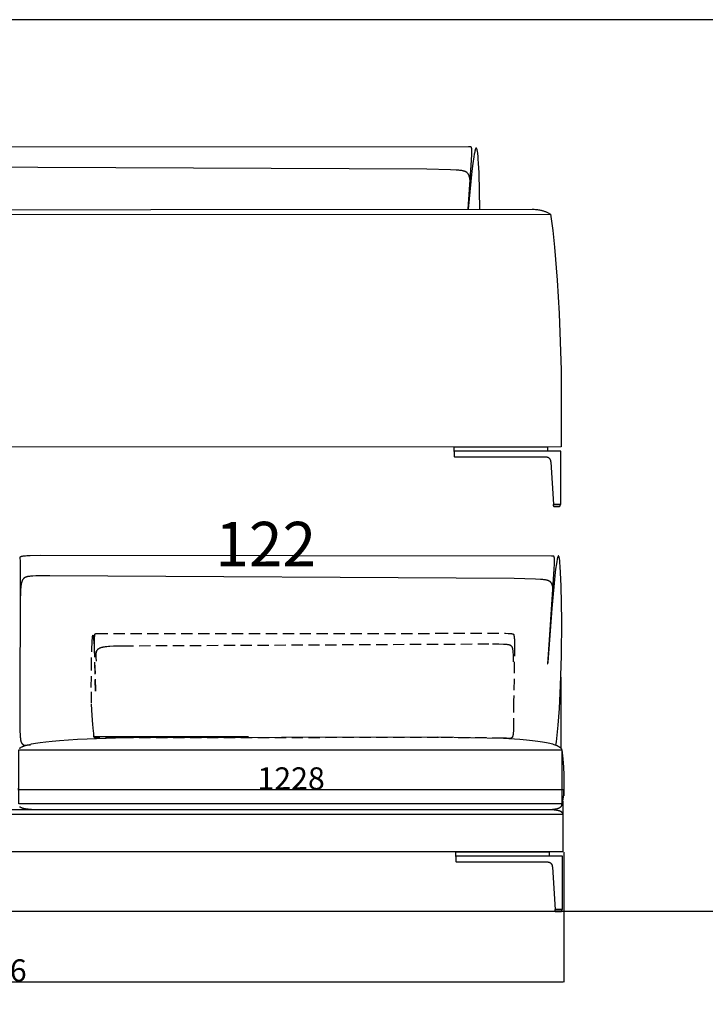
# Model space of a CAD drawing. Units: millimetres. Extents: x 78459 to 151801, y -16332 to 49803.
# Drawn here: x 84783 to 86326, y 13858 to 16075 of the extents above; entities that cross this region are included whole.
import ezdxf

# ---------------------------------------------------------------- set-up
doc = ezdxf.new("R2010")
doc.units = ezdxf.units.MM
doc.header["$LTSCALE"] = 2
doc.linetypes.add('TRATTEGGIATA', pattern=[19.05, 12.7, -6.35])
doc.layers.get('Defpoints').update_dxf_attribs({"color": 143})
doc.layers.add('Default', color=143, linetype='Continuous')
doc.layers.add('optional', color=30, linetype='Continuous')
doc.layers.add('quote', color=15, linetype='Continuous', lineweight=0)
doc.styles.add('Arial', font='arial.ttf')
doc.dimstyles.new('Default', dxfattribs={"dimtxt": 50, "dimasz": 1, "dimexe": 0.5, "dimexo": 0.5, "dimgap": 0.25, "dimtad": 1, "dimtoh": 1, "dimdec": 0, "dimzin": 1, "dimdsep": 46, "dimtxsty": 'Arial', "dimcen": 0.5, "dimazin": 0, "dimtfac": 1, "dimtdec": 0, "dimtix": 1, "dimtmove": 1, "dimatfit": 3, "dimfxl": 0, "dimtolj": 1, "dimtzin": 1, "dimarcsym": 0})

# ---------------------------------------------------------------- blocks, each defined once
blk = doc.blocks.new('*D1726')
at = {"layer": 'Defpoints', "color": 0}
for p in [(83361.5, 14201.1), (86007.5, 14201.1), (86007.5, 13908.4)]:
    blk.add_point(p, dxfattribs=at)
at = {"layer": 'quote', "color": 0, "lineweight": -2}
for p, q in [((83361.5, 14200.6), (83361.5, 13907.9)), ((86007.5, 14200.6), (86007.5, 13907.9)), ((83362.5, 13908.4), (86006.5, 13908.4))]:
    blk.add_line(p, q, dxfattribs=at)
at = {"layer": 'quote', "color": 0}
for points in [[(83362.5, 13908.6), (83362.5, 13908.2), (83361.5, 13908.4)], [(86006.5, 13908.6), (86006.5, 13908.2), (86007.5, 13908.4)]]:
    blk.add_solid(points, dxfattribs=at)
at = {"layer": 'quote', "color": 0, "insert": (84723.3, 13934.2), "char_height": 50, "attachment_point": 5, "style": 'Arial'}
blk.add_mtext('\\A1;2646', dxfattribs=at)
blk = doc.blocks.new('*D1693')
at = {"layer": 'Defpoints', "color": 0}
for p in [(84780, 14344.8), (84780, 14340.6), (86008.3, 14327.1)]:
    blk.add_point(p, dxfattribs=at)
at = {"layer": 'quote', "color": 0, "lineweight": -2}
for p, q in [((84780, 14344.3), (84780, 14340.1)), ((86007.3, 14340.6), (84781, 14340.6)), ((86008.3, 14327.6), (86008.3, 14341.1))]:
    blk.add_line(p, q, dxfattribs=at)
at = {"layer": 'quote', "color": 0}
for points in [[(84781, 14340.8), (84781, 14340.4), (84780, 14340.6)], [(86007.3, 14340.8), (86007.3, 14340.4), (86008.3, 14340.6)]]:
    blk.add_solid(points, dxfattribs=at)
at = {"layer": 'quote', "color": 0, "insert": (85394.1, 14366.4), "char_height": 50, "attachment_point": 5, "style": 'Arial'}
blk.add_mtext('\\A1;1228', dxfattribs=at)

msp = doc.modelspace()

# ---------------------------------------------------------------- linework, layer by layer
at = {"color": 1}
msp.add_lwpolyline([(91429.4, 11734.1), (91429.4, 16074.5), (81214, 16074.5), (81214, 11734.1)], close=True, dxfattribs=at)
at = {"layer": 'Default'}
for p, q in [((83360.9, 15635), (85977.7, 15636.9)), ((85999.4, 14983.1), (85999.9, 14983.6)), ((86001.1, 14594.6), (86001.1, 14434.4)), ((84948.4, 14460.8), (85298.3, 14460.9)), ((84895.4, 14295.4), (84696.6, 14295.4)), ((87392.3, 14066.9), (81428, 14066.4)), ((86003.3, 14071.1), (86003.8, 14071.6))]:
    msp.add_line(p, q, dxfattribs=at)
for points in [[(85792.4, 15647.9), (85800.3, 15758.6), (85800.8, 15770.8), (85800.9, 15775.4), (85800.9, 15779.1), (85800.8, 15780.6), (85800.8, 15782), (85800.7, 15783.1), (85800.6, 15783.7), (85800.5, 15784.2), (85800.5, 15784.6), (85800.4, 15785), (85800.3, 15785.4), (85800.2, 15785.6), (85800.2, 15785.8), (85800.2, 15785.9), (85800.1, 15786.1), (85800.1, 15786.2), (85800, 15786.4), (85799.9, 15786.5), (85799.9, 15786.6), (85799.8, 15786.7), (85799.8, 15786.8), (85799.7, 15787), (85799.7, 15787), (85799.7, 15787.1), (85799.6, 15787.1), (85799.6, 15787.2), (85799.6, 15787.2), (85799.5, 15787.2), (85799.5, 15787.3), (85799.5, 15787.3), (85799.4, 15787.4), (85799.4, 15787.4), (85799.4, 15787.4), (85799.3, 15787.5), (85799.3, 15787.5), (85799.3, 15787.5), (85799.2, 15787.6), (85799.2, 15787.6), (85799.2, 15787.6), (85799.1, 15787.7), (85799.1, 15787.7), (85799.1, 15787.7), (85799, 15787.7), (85799, 15787.8), (85798.9, 15787.8), (85798.9, 15787.8), (85798.9, 15787.8), (85798.8, 15787.9), (85798.8, 15787.9), (85798.8, 15787.9), (85798.7, 15787.9), (85798.7, 15787.9), (85798.6, 15787.9), (85798.6, 15788), (85798.6, 15788), (85798.5, 15788), (85798.4, 15788), (85798.3, 15788), (85798.3, 15788.1), (85798.2, 15788.1), (85798.1, 15788.1), (85798, 15788.1), (85797.9, 15788.1), (85797.8, 15788.1), (85797.6, 15788.1), (85797.3, 15788.2), (85795.5, 15788.3), (85793.3, 15788.3), (84687.5, 15787.5)], [(85818.7, 15647.9), (85817, 15729.7), (85816, 15751.2), (85815.3, 15760.3), (85814.6, 15768.2), (85814.3, 15771.7), (85813.9, 15774.8), (85813.5, 15777.6), (85813.3, 15778.8), (85813, 15779.9), (85812.8, 15781), (85812.6, 15781.9), (85812.5, 15782.3), (85812.4, 15782.7), (85812.2, 15783.1), (85812.1, 15783.4), (85812, 15783.8), (85811.9, 15784.1), (85811.8, 15784.2), (85811.8, 15784.3), (85811.7, 15784.5), (85811.7, 15784.6), (85811.6, 15784.7), (85811.5, 15784.8), (85811.5, 15784.9), (85811.4, 15785), (85811.3, 15785.1), (85811.3, 15785.2), (85811.2, 15785.2), (85811.2, 15785.3), (85811.1, 15785.3), (85811, 15785.4), (85811, 15785.4), (85810.9, 15785.5), (85810.8, 15785.5), (85810.8, 15785.5), (85810.7, 15785.5), (85810.6, 15785.5), (85810.6, 15785.5), (85810.5, 15785.5), (85810.4, 15785.5), (85810.4, 15785.5), (85810.3, 15785.5), (85810.2, 15785.4), (85810.2, 15785.4), (85810.1, 15785.3), (85810, 15785.3), (85810, 15785.2), (85809.9, 15785.1), (85809.8, 15785), (85809.8, 15784.9), (85809.7, 15784.8), (85809.6, 15784.7), (85809.6, 15784.6), (85809.5, 15784.5), (85809.4, 15784.4), (85809.3, 15784.2), (85809.3, 15784.1), (85809.1, 15783.8), (85809, 15783.4), (85808.9, 15783.1), (85808.8, 15782.8), (85808.5, 15782.1), (85808.3, 15781.4), (85808.1, 15780.6), (85807.6, 15778.7), (85807.1, 15776.6), (85806.1, 15771.6), (85805.1, 15765.5), (85803, 15750.9), (85800.8, 15733.5), (85792.3, 15647.9)], [(85795.5, 15670.9), (85796.7, 15690.7), (85797, 15698.8), (85797, 15702.5), (85797, 15705.9), (85796.9, 15709), (85796.7, 15712), (85796.6, 15713.3), (85796.5, 15714.6), (85796.3, 15715.9), (85796.1, 15717.1), (85795.9, 15718.3), (85795.7, 15719.4), (85795.5, 15720.4), (85795.2, 15721.4), (85795, 15721.9), (85794.9, 15722.4), (85794.7, 15722.8), (85794.6, 15723.3), (85794.4, 15723.7), (85794.2, 15724.2), (85794, 15724.6), (85793.9, 15725), (85793.7, 15725.4), (85793.5, 15725.8), (85793.3, 15726.2), (85793, 15726.5), (85792.8, 15726.9), (85792.6, 15727.2), (85792.4, 15727.6), (85792.1, 15727.9), (85791.9, 15728.2), (85791.6, 15728.5), (85791.3, 15728.8), (85791.1, 15729.1), (85790.8, 15729.4), (85790.5, 15729.7), (85790.2, 15729.9), (85789.9, 15730.2), (85789.6, 15730.4), (85789.3, 15730.7), (85789, 15730.9), (85788.7, 15731.1), (85788.3, 15731.4), (85788, 15731.6), (85787.6, 15731.8), (85787.3, 15732), (85786.9, 15732.2), (85786.5, 15732.3), (85786.1, 15732.5), (85785.8, 15732.7), (85785.4, 15732.9), (85784.9, 15733), (85784.5, 15733.2), (85784.1, 15733.3), (85783.2, 15733.6), (85782.3, 15733.8), (85781.4, 15734.1), (85780.4, 15734.3), (85779.4, 15734.5), (85778.4, 15734.7), (85776.2, 15735), (85773.8, 15735.3), (85771.3, 15735.5), (85765.8, 15735.9), (85753, 15736.5), (85699.8, 15737.7), (84648.7, 15742.2)], [(83360.9, 15646), (85936.7, 15647.9), (85936.7, 15647.9), (85939, 15647.9), (85941.3, 15647.8), (85943.6, 15647.6), (85945.9, 15647.4), (85948.2, 15647.1), (85950.5, 15646.8), (85952.7, 15646.4), (85955, 15645.9), (85956.4, 15645.6), (85957.9, 15645.2), (85959.3, 15644.8), (85960.8, 15644.4), (85962.3, 15643.9), (85963.7, 15643.5), (85965.1, 15643), (85966.6, 15642.4), (85968, 15641.9), (85969.4, 15641.3), (85970.8, 15640.6), (85972.2, 15639.9), (85973.6, 15639.2), (85975, 15638.5), (85976.4, 15637.7), (85977.7, 15636.9), (85982.6, 15599.8), (85986.7, 15562.5), (85993, 15487.8), (85997.4, 15412.9), (86001.5, 15285.7), (86001.5, 15113.1), (83360.9, 15111.2)], [(85989.9, 14441.5), (85990.9, 14449.2), (85994.7, 14486.1), (85997.7, 14524.1), (86000.4, 14575.6), (86002.3, 14642.2), (86002.9, 14722.2), (86001.7, 14799.2), (86000.5, 14830.4), (85999.8, 14843.1), (85998.9, 14853.5), (85998.4, 14857.7), (85998.1, 14859.5), (85997.9, 14861.1), (85997.6, 14862.6), (85997.5, 14863.3), (85997.3, 14863.9), (85997.2, 14864.5), (85997, 14865), (85996.9, 14865.4), (85996.8, 14865.7), (85996.7, 14865.9), (85996.7, 14866.1), (85996.6, 14866.2), (85996.5, 14866.4), (85996.4, 14866.5), (85996.4, 14866.7), (85996.3, 14866.8), (85996.2, 14866.9), (85996.1, 14867), (85996, 14867.1), (85996, 14867.2), (85995.9, 14867.2), (85995.8, 14867.3), (85995.7, 14867.3), (85995.6, 14867.3), (85995.6, 14867.3), (85995.5, 14867.3), (85995.4, 14867.3), (85995.3, 14867.2), (85995.2, 14867.2), (85995.1, 14867.1), (85995.1, 14867), (85995, 14866.9), (85994.9, 14866.8), (85994.8, 14866.7), (85994.7, 14866.6), (85994.6, 14866.4), (85994.5, 14866.2), (85994.5, 14866), (85994.4, 14865.8), (85994.3, 14865.6), (85994.2, 14865.4), (85994.1, 14865.1), (85993.9, 14864.6), (85993.7, 14864), (85993.5, 14863.4), (85993.4, 14862.6), (85993, 14861), (85992.6, 14859.2), (85991.8, 14855), (85991, 14849.9), (85989.3, 14837.6), (85987.5, 14822.9), (85980.5, 14748.8), (85971.5, 14627.9), (85971.3, 14624.5), (85971.3, 14624.3), (85971.3, 14624.2), (85971.3, 14624.1), (85971.3, 14624.1), (85971.3, 14624.1), (85971.3, 14624.1), (85971.3, 14624.1), (85971.3, 14624.1), (85971.3, 14624.2), (85971.3, 14624.2), (85971.4, 14624.5), (85975.5, 14678.1), (85986.3, 14837.8), (85986.8, 14849.7), (85986.9, 14854.2), (85986.8, 14857.8), (85986.8, 14859.3), (85986.7, 14860.7), (85986.6, 14861.8), (85986.6, 14862.3), (85986.5, 14862.8), (85986.5, 14863.2), (85986.4, 14863.7), (85986.3, 14864), (85986.3, 14864.2), (85986.2, 14864.4), (85986.2, 14864.5), (85986.1, 14864.7), (85986.1, 14864.8), (85986, 14865), (85986, 14865.1), (85985.9, 14865.2), (85985.9, 14865.3), (85985.8, 14865.4), (85985.8, 14865.5), (85985.7, 14865.6), (85985.7, 14865.7), (85985.7, 14865.7), (85985.7, 14865.8), (85985.6, 14865.8), (85985.6, 14865.9), (85985.6, 14865.9), (85985.5, 14865.9), (85985.5, 14866), (85985.5, 14866), (85985.5, 14866), (85985.4, 14866.1), (85985.4, 14866.1), (85985.4, 14866.1), (85985.3, 14866.2), (85985.3, 14866.2), (85985.3, 14866.2), (85985.2, 14866.3), (85985.2, 14866.3), (85985.2, 14866.3), (85985.1, 14866.3), (85985.1, 14866.4), (85985.1, 14866.4), (85985, 14866.4), (85985, 14866.4), (85985, 14866.4), (85984.9, 14866.5), (85984.9, 14866.5), (85984.9, 14866.5), (85984.8, 14866.5), (85984.8, 14866.5), (85984.8, 14866.5), (85984.7, 14866.6), (85984.7, 14866.6), (85984.6, 14866.6), (85984.6, 14866.6), (85984.5, 14866.6), (85984.4, 14866.6), (85984.3, 14866.7), (85984.3, 14866.7), (85984.2, 14866.7), (85984.1, 14866.7), (85983.9, 14866.7), (85983.6, 14866.7), (85982.8, 14866.8), (85982, 14866.8), (85980.1, 14866.9), (84829.2, 14868), (84806.9, 14867.6), (84799.2, 14867.3), (84796.1, 14867.1), (84793.4, 14866.9), (84791.1, 14866.7), (84790.1, 14866.5), (84789.2, 14866.4), (84788.4, 14866.2), (84787.6, 14866.1), (84787.3, 14866), (84787, 14865.9), (84786.7, 14865.8), (84786.4, 14865.7), (84786.1, 14865.6), (84785.9, 14865.5), (84785.6, 14865.5), (84785.4, 14865.4), (84785.3, 14865.3), (84785.2, 14865.3), (84785.1, 14865.2), (84785, 14865.2), (84784.9, 14865.1), (84784.9, 14865.1), (84784.8, 14865), (84784.7, 14864.9), (84784.6, 14864.9), (84784.5, 14864.8), (84784.5, 14864.8), (84784.4, 14864.7), (84784.3, 14864.7), (84784.3, 14864.6), (84784.2, 14864.6), (84784.2, 14864.5), (84784.1, 14864.4), (84784.1, 14864.4), (84784, 14864.3), (84784, 14864.3), (84783.9, 14864.2), (84783.9, 14864.1), (84783.9, 14864.1), (84783.8, 14864), (84783.8, 14864), (84783.8, 14863.9), (84783.7, 14863.8), (84783.7, 14863.8), (84783.7, 14863.7), (84783.7, 14863.6), (84783.7, 14863.6), (84783.6, 14863.5), (84783.6, 14863.4), (84783.6, 14863.4), (84783.6, 14863.3), (84783.6, 14863.2), (84783.6, 14863.2), (84783.6, 14863.1), (84783.6, 14863), (84783.6, 14862.9), (84783.6, 14862.8), (84783.6, 14862.7), (84783.6, 14862.5), (84783.6, 14862.4), (84783.6, 14862), (84784.2, 14856.1), (84784.4, 14852.9), (84784.6, 14848.6), (84784.7, 14843.1), (84783.4, 14480.4), (84783.7, 14471.9), (84784.1, 14465), (84784.5, 14459.5), (84784.8, 14457.1), (84785, 14455.1), (84785.3, 14453.2), (84785.5, 14452.4), (84785.7, 14451.7), (84785.8, 14450.9), (84786, 14450.3), (84786.2, 14449.6), (84786.4, 14449), (84786.6, 14448.5), (84786.8, 14448), (84786.9, 14447.7), (84787, 14447.5), (84787.1, 14447.3), (84787.2, 14447), (84787.3, 14446.8), (84787.4, 14446.6), (84787.5, 14446.4), (84787.7, 14446.2), (84787.8, 14446), (84787.9, 14445.8), (84788.1, 14445.5), (84788.4, 14445.1), (84788.5, 14445), (84788.6, 14444.8), (84788.8, 14444.7), (84788.9, 14444.5), (84789, 14444.4), (84789.2, 14444.2), (84789.3, 14444.1), (84789.4, 14443.9), (84789.6, 14443.8), (84789.7, 14443.7), (84789.9, 14443.5), (84790, 14443.4), (84790.2, 14443.3), (84790.3, 14443.2), (84790.4, 14443.1), (84790.6, 14443), (84790.7, 14442.8), (84790.9, 14442.7), (84791.1, 14442.6), (84791.2, 14442.5), (84791.4, 14442.5), (84791.5, 14442.4), (84791.7, 14442.3), (84791.8, 14442.2), (84792, 14442.1), (84792.2, 14442), (84792.3, 14442), (84792.5, 14441.9), (84792.6, 14441.8), (84792.8, 14441.8), (84793, 14441.7), (84793.1, 14441.7), (84793.3, 14441.6), (84793.5, 14441.6), (84793.7, 14441.5), (84793.8, 14441.5), (84794, 14441.4), (84794.2, 14441.4), (84794.3, 14441.4), (84794.5, 14441.3), (84794.9, 14441.3), (84795.2, 14441.2), (84795.6, 14441.2), (84796, 14441.2), (84796.3, 14441.2), (84796.7, 14441.2), (84797.1, 14441.2), (84797.4, 14441.3), (84797.8, 14441.3), (84798.2, 14441.3), (84800.2, 14441.7), (84801.1, 14441.8), (84802.2, 14441.9), (84803.7, 14442.1), (84807.9, 14442.3)], [(85982, 14759), (85983.1, 14775.6), (85983.4, 14782.5), (85983.4, 14785.6), (85983.4, 14788.5), (85983.3, 14791.1), (85983.1, 14793.6), (85983, 14794.8), (85982.9, 14795.9), (85982.8, 14797), (85982.6, 14798), (85982.4, 14799), (85982.2, 14799.9), (85982, 14800.8), (85981.7, 14801.7), (85981.6, 14802.1), (85981.5, 14802.5), (85981.3, 14802.9), (85981.2, 14803.3), (85981, 14803.7), (85980.9, 14804), (85980.7, 14804.4), (85980.5, 14804.7), (85980.4, 14805.1), (85980.2, 14805.4), (85980, 14805.7), (85979.8, 14806.1), (85979.6, 14806.4), (85979.4, 14806.7), (85979.2, 14807), (85979, 14807.2), (85978.8, 14807.5), (85978.5, 14807.8), (85978.3, 14808.1), (85978.1, 14808.3), (85977.8, 14808.6), (85977.5, 14808.8), (85977.3, 14809), (85977, 14809.2), (85976.7, 14809.5), (85976.5, 14809.7), (85976.2, 14809.9), (85975.9, 14810.1), (85975.6, 14810.3), (85975.3, 14810.5), (85975, 14810.6), (85974.6, 14810.8), (85974.3, 14811), (85974, 14811.1), (85973.6, 14811.3), (85973.3, 14811.5), (85972.9, 14811.6), (85972.6, 14811.7), (85972.2, 14811.9), (85971.8, 14812), (85971, 14812.3), (85970.2, 14812.5), (85969.4, 14812.7), (85968.5, 14812.9), (85967.6, 14813.1), (85966.7, 14813.3), (85964.7, 14813.6), (85962.6, 14813.8), (85960.3, 14814.1), (85955.4, 14814.5), (85943.9, 14815.1), (85896.3, 14816.3), (84851, 14822.8), (84828.1, 14822.6), (84819.8, 14822.4), (84813.1, 14822), (84810.2, 14821.8), (84807.6, 14821.6), (84805.2, 14821.3), (84803.1, 14821), (84802.1, 14820.8), (84801.2, 14820.7), (84800.3, 14820.5), (84799.5, 14820.3), (84798.7, 14820.1), (84798, 14819.9), (84797.3, 14819.6), (84797, 14819.5), (84796.7, 14819.4), (84796.4, 14819.3), (84796.1, 14819.1), (84795.8, 14819), (84795.5, 14818.9), (84795.2, 14818.7), (84795, 14818.6), (84794.7, 14818.5), (84794.5, 14818.3), (84794.2, 14818.2), (84794, 14818), (84793.7, 14817.9), (84793.5, 14817.7), (84793.3, 14817.5), (84793.1, 14817.4), (84792.9, 14817.2), (84792.7, 14817), (84792.5, 14816.8), (84792.3, 14816.7), (84792.1, 14816.5), (84791.9, 14816.3), (84791.8, 14816.1), (84791.6, 14815.9), (84791.4, 14815.7), (84791.3, 14815.5), (84791.1, 14815.3), (84790.9, 14815), (84790.6, 14814.6), (84790.3, 14814.1), (84790, 14813.6), (84789.7, 14813.1), (84789.5, 14812.6), (84789.2, 14812.1), (84788.9, 14811.5), (84788.6, 14810.8), (84788.3, 14810.2), (84788.1, 14809.4), (84787.8, 14808.6), (84787.6, 14807.8), (84787.3, 14806.8), (84787.1, 14805.8), (84786.9, 14804.7), (84786.6, 14803.6), (84786.4, 14802.3), (84786, 14799.4), (84785.6, 14796.1), (84785.3, 14792.3), (84784.8, 14783), (84784.5, 14771.1), (84784.3, 14756.2)], [(84783.2, 14434.5), (84783.4, 14434.7), (84783.6, 14434.8), (84783.8, 14435), (84784, 14435.2), (84784.3, 14435.4), (84784.5, 14435.5), (84784.8, 14435.7), (84785.1, 14435.9), (84785.7, 14436.3), (84786.3, 14436.7), (84787, 14437), (84787.8, 14437.4), (84788.6, 14437.8), (84789.5, 14438.2), (84790.5, 14438.6), (84791.5, 14439), (84792.6, 14439.4), (84793.8, 14439.9), (84796.4, 14440.7), (84799.3, 14441.5), (84802.5, 14442.4), (84806, 14443.2), (84810, 14444.1), (84819, 14445.8), (84829.7, 14447.4), (84842.2, 14449.1), (84856.7, 14450.6), (84873.2, 14452.1), (84913.1, 14454.7), (85020.3, 14458.3), (85723.1, 14460.2), (85872, 14456.8), (85908.4, 14454.7), (85923.8, 14453.5), (85937.4, 14452.1), (85949.3, 14450.6), (85959.6, 14449.1), (85968.5, 14447.4), (85972.4, 14446.6), (85976, 14445.8), (85979.3, 14444.9), (85982.3, 14444.1), (85985.1, 14443.2), (85987.6, 14442.4), (85989.8, 14441.5), (85990.8, 14441.1), (85991.8, 14440.7), (85992.7, 14440.3), (85993.5, 14439.9), (85994.3, 14439.4), (85995.1, 14439), (85995.8, 14438.6), (85996.5, 14438.2), (85997.1, 14437.8), (85997.7, 14437.4), (85998.2, 14437), (85998.7, 14436.7), (85999.2, 14436.3), (85999.6, 14435.9), (86000, 14435.5), (86000.4, 14435.2), (86000.8, 14434.8), (86001.1, 14434.5), (86001.4, 14434.1), (86001.6, 14433.8), (86001.9, 14433.5), (86002.1, 14433.2), (86002.3, 14432.9), (86002.5, 14432.6), (86002.7, 14432.3), (86002.8, 14432), (86003.4, 14431), (86005.3, 14410.7), (86006.7, 14391.8), (86007.6, 14374.3), (86007.8, 14358.3), (86007.8, 14350.9), (86007.6, 14343.8), (86007.2, 14337.1), (86006.7, 14330.8), (86006.1, 14324.8), (86005.3, 14319.3), (86004.9, 14316.6), (86004.4, 14314.1), (86003.9, 14311.6), (86003.4, 14309.2), (86003.1, 14308), (86003, 14307.4), (86002.8, 14306.8), (86002.7, 14306.2), (86002.5, 14305.7), (86002.4, 14305.4), (86002.3, 14305.2), (86002.2, 14304.9), (86002.1, 14304.7), (86002, 14304.4), (86001.9, 14304.2), (86001.7, 14303.9), (86001.6, 14303.7), (86001.5, 14303.5), (86001.4, 14303.2), (86001.2, 14303), (86001.1, 14302.8), (86000.9, 14302.6), (86000.8, 14302.4), (86000.6, 14302.2), (86000.4, 14302), (86000.2, 14301.8), (86000, 14301.6), (85999.8, 14301.4), (85999.6, 14301.2), (85999.4, 14301), (85999.2, 14300.9), (85999, 14300.7), (85998.7, 14300.5), (85998.5, 14300.3), (85998.2, 14300.2), (85998, 14300), (85997.7, 14299.9), (85997.4, 14299.7), (85997.1, 14299.6), (85996.8, 14299.4), (85996.5, 14299.3), (85996.2, 14299.1), (85995.8, 14299), (85995.5, 14298.9), (85995.1, 14298.7), (85994.3, 14298.5), (85993.5, 14298.3), (85992.7, 14298), (85991.8, 14297.8), (85990.8, 14297.6), (85989.8, 14297.4), (85987.6, 14297.1), (85985.1, 14296.8), (85982.3, 14296.5), (85976, 14296.1), (85968.5, 14295.8), (84913.1, 14295.4), (84842.2, 14295.6), (84819, 14296.1), (84810, 14296.5), (84806, 14296.8), (84802.5, 14297.1), (84799.3, 14297.4), (84796.4, 14297.8), (84795, 14298), (84793.8, 14298.3), (84792.6, 14298.5), (84791.5, 14298.7), (84790.5, 14299), (84789.5, 14299.3), (84788.6, 14299.6), (84788.2, 14299.7), (84787.8, 14299.9), (84787.4, 14300), (84787, 14300.2), (84786.7, 14300.3), (84786.3, 14300.5), (84786, 14300.7), (84785.7, 14300.9), (84785.4, 14301), (84785.1, 14301.2), (84784.8, 14301.4), (84784.5, 14301.6), (84784.3, 14301.8), (84784, 14302), (84783.9, 14302.1), (84783.8, 14302.2), (84783.7, 14302.3), (84783.6, 14302.4), (84783.5, 14302.5), (84783.4, 14302.6), (84783.3, 14302.7)], [(86005.4, 14315.1), (86005.4, 14201.1), (83361.5, 14201.1)], [(83559.9, 14285.9), (86005.4, 14285.9), (86005.4, 14286.1), (86005.4, 14286.3), (86005.4, 14286.4), (86005.4, 14286.6), (86005.4, 14286.7), (86005.3, 14286.9), (86005.3, 14287), (86005.3, 14287.2), (86005.2, 14287.3), (86005.2, 14287.5), (86005.2, 14287.6), (86005.1, 14287.8), (86005.1, 14287.9), (86005, 14288), (86004.9, 14288.2), (86004.9, 14288.3), (86004.8, 14288.5), (86004.7, 14288.6), (86004.7, 14288.7), (86004.6, 14288.9), (86004.5, 14289), (86004.4, 14289.1), (86004.3, 14289.3), (86004.2, 14289.4), (86004.1, 14289.5), (86004, 14289.6), (86003.9, 14289.8), (86003.8, 14289.9), (86003.7, 14290), (86003.5, 14290.1), (86003.4, 14290.3), (86003.3, 14290.4), (86003.2, 14290.5), (86003, 14290.6), (86002.9, 14290.7), (86002.7, 14290.8), (86002.6, 14291), (86002.4, 14291.1), (86002.1, 14291.3), (86001.7, 14291.5), (86001.4, 14291.7), (86001, 14291.9), (86000.6, 14292.1), (86000.2, 14292.3), (85999.8, 14292.5), (85999.4, 14292.7), (85998.9, 14292.8), (85998.4, 14293), (85997.9, 14293.2), (85997.4, 14293.4), (85996.9, 14293.5), (85995.8, 14293.8), (85994.6, 14294.1), (85993.4, 14294.3), (85992.1, 14294.6), (85990.7, 14294.8), (85989.3, 14295), (85987.8, 14295.2), (85986.3, 14295.3), (85982.9, 14295.6), (85979.3, 14295.8), (85975.5, 14295.9), (85971.4, 14295.9)]]:
    msp.add_lwpolyline(points, dxfattribs=at)
for points in [[(85761.1, 15102.6), (85761.1, 15103.6), (85761.1, 15112.6), (85761.1, 15112.7), (85761.5, 15113.1), (85761.6, 15113.1), (85780.5, 15113.1), (85812.9, 15113.1), (85970.1, 15113.1, -0.39896), (85970.6, 15112.6), (85971.1, 15103.6)], [(85765, 14190.6), (85765, 14191.5), (85765, 14200.6), (85765, 14200.6), (85765.4, 14201), (85765.4, 14201.1), (85784.4, 14201.1), (85816.8, 14201.1), (85974, 14201.1, -0.39896), (85974.5, 14200.6), (85975, 14191.6)]]:
    msp.add_lwpolyline(points, format="xyb", dxfattribs=at)
for points in [[(85761.1, 15102.6), (85761.1, 15102.6), (85761.1, 15099.4), (85761.1, 15099.3), (85761.1, 15096.2), (85761.1, 15091.1), (85761.6, 15090.6), (85771.5, 15090.6), (85780.5, 15090.6), (85810.8, 15090.6), (85812.9, 15090.6), (85834.9, 15090.6), (85835.2, 15090.6), (85835.7, 15090.6), (85965.7, 15090.6), (85966.4, 15090.6), (85967, 15090.6), (85967.7, 15090.5), (85968.3, 15090.4), (85968.6, 15090.4), (85969, 15090.3), (85969.3, 15090.3), (85969.6, 15090.2), (85969.9, 15090.1), (85970.2, 15090), (85970.5, 15089.9), (85970.9, 15089.8), (85971.1, 15089.7), (85971.4, 15089.6), (85971.6, 15089.5), (85971.9, 15089.4), (85972.1, 15089.3), (85972.4, 15089.2), (85972.6, 15089.1), (85972.9, 15088.9), (85973.1, 15088.8), (85973.4, 15088.6), (85973.6, 15088.5), (85973.8, 15088.3), (85974, 15088.1), (85974.2, 15087.9), (85974.4, 15087.8), (85974.7, 15087.6), (85974.9, 15087.4), (85975, 15087.2), (85975.2, 15087), (85975.4, 15086.7), (85975.6, 15086.5), (85975.8, 15086.3), (85975.9, 15086.1), (85976.1, 15085.8), (85976.2, 15085.6), (85976.4, 15085.3), (85976.5, 15085.1), (85976.6, 15084.8), (85976.8, 15084.6), (85976.9, 15084.3), (85977, 15084.1), (85977.1, 15083.8), (85977.2, 15083.5), (85977.3, 15083.2), (85977.4, 15082.8), (85977.5, 15082.5), (85977.6, 15082.2), (85977.7, 15081.9), (85977.8, 15081.5), (85977.8, 15081.2), (85978, 15080.5), (85978, 15079.9), (85978.1, 15079.2), (85978.2, 15078.5), (85984.6, 14983.6, 0.394482), (85985.1, 14983.1), (86000.6, 14983.1, 0.414213), (86001.1, 14983.6), (86001.1, 15096.2), (86001.1, 15099.3), (86001.1, 15099.4), (86001.1, 15102.6, 0.37527), (86000.8, 15103.1), (86000.6, 15103.1), (85835.3, 15103.1), (85811.9, 15103.1), (85780.5, 15103.1), (85771.5, 15103.1), (85761.6, 15103.1, 0.414214)], [(85986, 14978.6), (85997.4, 14978.6, 0.414214), (85999.4, 14980.6), (85999.4, 14983.1), (85984, 14983.1), (85984, 14980.6, 0.414214)], [(85765, 14190.6), (85765, 14190.6), (85765, 14187.4), (85765, 14187.3), (85765, 14184.2), (85765, 14179.1), (85765.5, 14178.6), (85775.4, 14178.6), (85784.4, 14178.6), (85814.7, 14178.6), (85816.8, 14178.6), (85838.8, 14178.6), (85839.1, 14178.6), (85839.5, 14178.6), (85969.6, 14178.6), (85970.2, 14178.6), (85970.9, 14178.5), (85971.6, 14178.5), (85972.2, 14178.4), (85972.5, 14178.3), (85972.8, 14178.3), (85973.2, 14178.2), (85973.5, 14178.2), (85973.8, 14178.1), (85974.1, 14178), (85974.4, 14177.9), (85974.7, 14177.8), (85975, 14177.7), (85975.3, 14177.6), (85975.5, 14177.5), (85975.8, 14177.4), (85976, 14177.3), (85976.3, 14177.2), (85976.5, 14177), (85976.8, 14176.9), (85977, 14176.7), (85977.2, 14176.6), (85977.5, 14176.4), (85977.7, 14176.3), (85977.9, 14176.1), (85978.1, 14175.9), (85978.3, 14175.7), (85978.5, 14175.5), (85978.7, 14175.3), (85978.9, 14175.1), (85979.1, 14174.9), (85979.3, 14174.7), (85979.5, 14174.5), (85979.6, 14174.3), (85979.8, 14174), (85979.9, 14173.8), (85980.1, 14173.6), (85980.2, 14173.3), (85980.4, 14173.1), (85980.5, 14172.8), (85980.6, 14172.6), (85980.8, 14172.3), (85980.9, 14172), (85981, 14171.8), (85981.1, 14171.5), (85981.2, 14171.1), (85981.3, 14170.8), (85981.4, 14170.5), (85981.5, 14170.2), (85981.6, 14169.8), (85981.6, 14169.5), (85981.7, 14169.2), (85981.8, 14168.5), (85981.9, 14167.8), (85982, 14167.2), (85982.1, 14166.5), (85988.5, 14071.6, 0.394482), (85989, 14071.1), (86004.5, 14071.1, 0.414213), (86005, 14071.6), (86005, 14184.2), (86005, 14187.3), (86005, 14187.4), (86005, 14190.6, 0.37527), (86004.7, 14191), (86004.5, 14191.1), (85839.2, 14191.1), (85815.8, 14191.1), (85784.4, 14191.1), (85775.4, 14191.1), (85765.5, 14191.1, 0.414214)], [(85989.8, 14066.6), (86001.3, 14066.6, 0.414214), (86003.3, 14068.6), (86003.3, 14071.1), (85987.8, 14071.1), (85987.8, 14068.6, 0.414214)]]:
    msp.add_lwpolyline(points, format="xyb", close=True, dxfattribs=at)
msp.add_lwpolyline([(86003.4, 14309.2), (84781.2, 14309.2), (84781.2, 14431), (86003.4, 14431)], close=True, dxfattribs=at)
for centre in [(85970.4, 15103.6), (85974.3, 14191.6)]:
    msp.add_arc(centre, 0.489, 178.6194, 265.3285, dxfattribs=at)
at = {"layer": 'optional', "linetype": 'TRATTEGGIATA'}
msp.add_lwpolyline([(84949.2, 14473.1), (84947.9, 14487.5), (84946.3, 14508.1), (84945.1, 14535.7), (84944.4, 14571.1), (84944.6, 14613.2), (84945.6, 14653.6), (84946.6, 14676.6), (84947, 14682), (84947.2, 14684.1), (84947.4, 14686), (84947.5, 14686.7), (84947.7, 14687.4), (84947.7, 14687.7), (84947.8, 14688), (84947.8, 14688.2), (84947.9, 14688.4), (84947.9, 14688.5), (84947.9, 14688.6), (84948, 14688.7), (84948, 14688.8), (84948, 14688.9), (84948, 14688.9), (84948.1, 14689), (84948.1, 14689), (84948.1, 14689.1), (84948.2, 14689.1), (84948.2, 14689.1), (84948.2, 14689.2), (84948.2, 14689.2), (84948.3, 14689.2), (84948.3, 14689.2), (84948.3, 14689.2), (84948.3, 14689.2), (84948.4, 14689.1), (84948.4, 14689.1), (84948.4, 14689.1), (84948.5, 14689), (84948.5, 14689), (84948.5, 14688.9), (84948.5, 14688.9), (84948.6, 14688.8), (84948.6, 14688.7), (84948.6, 14688.6), (84948.7, 14688.5), (84948.7, 14688.4), (84948.7, 14688.3), (84948.8, 14688), (84948.8, 14687.8), (84948.9, 14687.5), (84949, 14686.7), (84949.2, 14685), (84949.7, 14680.1), (84950.6, 14666), (84954.1, 14564.9), (84954.1, 14563.1), (84954.1, 14563.1), (84954.1, 14563.1), (84954.1, 14563.1), (84954.1, 14563.1), (84954.1, 14563.2), (84951.9, 14656.8), (84951.7, 14677.3), (84951.9, 14683.6), (84952, 14686), (84952.1, 14687), (84952.2, 14687.9), (84952.3, 14688.7), (84952.4, 14689.4), (84952.4, 14689.7), (84952.5, 14690), (84952.5, 14690.3), (84952.6, 14690.6), (84952.7, 14690.8), (84952.7, 14690.9), (84952.7, 14691), (84952.8, 14691.1), (84952.8, 14691.2), (84952.9, 14691.3), (84952.9, 14691.4), (84952.9, 14691.5), (84953, 14691.6), (84953, 14691.6), (84953, 14691.7), (84953.1, 14691.8), (84953.1, 14691.8), (84953.2, 14691.9), (84953.2, 14692), (84953.2, 14692), (84953.3, 14692), (84953.3, 14692), (84953.3, 14692.1), (84953.3, 14692.1), (84953.3, 14692.1), (84953.4, 14692.1), (84953.4, 14692.2), (84953.4, 14692.2), (84953.4, 14692.2), (84953.5, 14692.2), (84953.5, 14692.3), (84953.5, 14692.3), (84953.5, 14692.3), (84953.6, 14692.3), (84953.6, 14692.3), (84953.6, 14692.3), (84953.6, 14692.4), (84953.7, 14692.4), (84953.7, 14692.4), (84953.7, 14692.4), (84953.7, 14692.4), (84953.8, 14692.4), (84953.8, 14692.4), (84953.8, 14692.5), (84953.8, 14692.5), (84953.9, 14692.5), (84953.9, 14692.5), (84953.9, 14692.5), (84954, 14692.5), (84954.1, 14692.5), (84954.1, 14692.6), (84954.2, 14692.6), (84954.2, 14692.6), (84954.3, 14692.6), (84954.3, 14692.6), (84954.4, 14692.6), (84954.5, 14692.6), (84954.6, 14692.6), (84954.7, 14692.6), (84955, 14692.7), (84956.2, 14692.7), (85721.7, 14693.1), (85876.7, 14693.1), (85882.6, 14693), (85887, 14692.7), (85888.7, 14692.6), (85889.5, 14692.5), (85890.2, 14692.4), (85890.8, 14692.3), (85891.4, 14692.2), (85891.9, 14692.1), (85892.1, 14692.1), (85892.4, 14692), (85892.6, 14691.9), (85892.8, 14691.9), (85893, 14691.8), (85893.1, 14691.7), (85893.3, 14691.7), (85893.5, 14691.6), (85893.5, 14691.6), (85893.6, 14691.5), (85893.7, 14691.5), (85893.8, 14691.5), (85893.8, 14691.4), (85893.9, 14691.4), (85893.9, 14691.4), (85894, 14691.3), (85894.1, 14691.3), (85894.1, 14691.2), (85894.2, 14691.2), (85894.2, 14691.1), (85894.3, 14691.1), (85894.3, 14691.1), (85894.4, 14691), (85894.4, 14691), (85894.4, 14690.9), (85894.5, 14690.9), (85894.5, 14690.8), (85894.6, 14690.8), (85894.6, 14690.8), (85894.6, 14690.7), (85894.7, 14690.7), (85894.7, 14690.6), (85894.7, 14690.6), (85894.7, 14690.5), (85894.8, 14690.5), (85894.8, 14690.4), (85894.8, 14690.4), (85894.8, 14690.3), (85894.9, 14690.3), (85894.9, 14690.2), (85894.9, 14690.1), (85895, 14690), (85895, 14689.9), (85895, 14689.8), (85895.1, 14689.5), (85895.2, 14689), (85895.5, 14687.8), (85895.7, 14686.4), (85896, 14684.6), (85896.3, 14682.3), (85896.5, 14679.6), (85896.7, 14676.1), (85896.8, 14672), (85896.9, 14667.1), (85894.8, 14540.1), (85894.5, 14478.1), (85894.3, 14473.2), (85894, 14469.3), (85893.9, 14467.7), (85893.7, 14466.2), (85893.5, 14464.9), (85893.4, 14464.3), (85893.3, 14463.7), (85893.2, 14463.2), (85893, 14462.7), (85892.9, 14462.3), (85892.8, 14461.9), (85892.7, 14461.5), (85892.5, 14461.1), (85892.5, 14460.9), (85892.4, 14460.8), (85892.3, 14460.6), (85892.3, 14460.4), (85892.2, 14460.3), (85892.1, 14460.1), (85892, 14460), (85892, 14459.9), (85891.9, 14459.7), (85891.8, 14459.6), (85891.7, 14459.5), (85891.6, 14459.4), (85891.5, 14459.3), (85891.5, 14459.1), (85891.4, 14459), (85891.3, 14458.9), (85891.2, 14458.8), (85891.1, 14458.7), (85891, 14458.6), (85890.9, 14458.5), (85890.8, 14458.5), (85890.7, 14458.4), (85890.6, 14458.3), (85890.6, 14458.2), (85890.5, 14458.1), (85890.4, 14458), (85890.3, 14457.9), (85890.2, 14457.9), (85890, 14457.8), (85889.9, 14457.7), (85889.8, 14457.7), (85889.7, 14457.6), (85889.6, 14457.5), (85889.5, 14457.4), (85889.3, 14457.3), (85889.1, 14457.2), (85888.8, 14457.1), (85888.6, 14457), (85888.4, 14456.9), (85888.1, 14456.8), (85887.9, 14456.7), (85887.7, 14456.7), (85887.4, 14456.6), (85887.2, 14456.5), (85886.9, 14456.5), (85886.6, 14456.4), (85886.4, 14456.4), (85886.1, 14456.4), (85885.8, 14456.3), (85885.6, 14456.3), (85885.3, 14456.3), (85885, 14456.3), (85884.7, 14456.3), (85884.5, 14456.3), (85884.2, 14456.3), (85883.9, 14456.3), (85883.6, 14456.3), (85883.3, 14456.4), (85881.6, 14456.6), (85880.3, 14456.7), (85878.4, 14456.8), (85871.7, 14457.1), (85725.5, 14458.6), (84955.5, 14457.4), (84954.7, 14457.4), (84954.3, 14457.4), (84954.2, 14457.4), (84954, 14457.4), (84953.9, 14457.5), (84953.7, 14457.5), (84953.6, 14457.5), (84953.5, 14457.5), (84953.4, 14457.5), (84953.3, 14457.5), (84953.3, 14457.6), (84953.2, 14457.6), (84953.1, 14457.6), (84953.1, 14457.6), (84953, 14457.6), (84952.9, 14457.7), (84952.9, 14457.7), (84952.8, 14457.7), (84952.8, 14457.8), (84952.7, 14457.8), (84952.6, 14457.8), (84952.6, 14457.8), (84952.5, 14457.9), (84952.5, 14457.9), (84952.4, 14458), (84952.4, 14458), (84952.3, 14458), (84952.2, 14458.1), (84952.2, 14458.1), (84952.1, 14458.2), (84952.1, 14458.2), (84952, 14458.3), (84952, 14458.3), (84951.9, 14458.4), (84951.9, 14458.5), (84951.9, 14458.5), (84951.8, 14458.6), (84951.8, 14458.6), (84951.7, 14458.7), (84951.7, 14458.8), (84951.6, 14458.9), (84951.6, 14458.9), (84951.5, 14459), (84951.5, 14459.1), (84951.5, 14459.2), (84951.4, 14459.3), (84951.3, 14459.5), (84951.2, 14459.7), (84951.2, 14459.9), (84951.1, 14460.2), (84951, 14460.4), (84950.9, 14460.6), (84950.9, 14460.9), (84950.8, 14461.4), (84950.6, 14462.1), (84950.5, 14462.7), (84950.3, 14464.2), (84949.8, 14468.1)], close=True, dxfattribs=at)
msp.add_lwpolyline([(84956.1, 14630.7), (84955.5, 14638.8), (84955.4, 14641.1), (84955.3, 14643.4), (84955.4, 14644.4), (84955.4, 14645.4), (84955.4, 14646.4), (84955.5, 14647.4), (84955.6, 14648.3), (84955.7, 14649.2), (84955.8, 14649.6), (84955.9, 14650), (84955.9, 14650.4), (84956, 14650.8), (84956.1, 14651.2), (84956.2, 14651.6), (84956.3, 14652), (84956.5, 14652.4), (84956.6, 14652.7), (84956.7, 14653.1), (84956.9, 14653.5), (84957, 14653.8), (84957.2, 14654.1), (84957.3, 14654.5), (84957.5, 14654.8), (84957.7, 14655.1), (84957.9, 14655.4), (84958.1, 14655.7), (84958.3, 14656), (84958.5, 14656.3), (84958.8, 14656.6), (84959, 14656.9), (84959.3, 14657.1), (84959.5, 14657.4), (84959.8, 14657.6), (84960.1, 14657.9), (84960.4, 14658.1), (84960.7, 14658.4), (84961, 14658.6), (84961.3, 14658.8), (84961.6, 14659.1), (84962, 14659.3), (84962.3, 14659.5), (84962.7, 14659.7), (84963.1, 14659.9), (84963.5, 14660.1), (84963.9, 14660.3), (84964.3, 14660.4), (84964.7, 14660.6), (84965.1, 14660.8), (84965.6, 14661), (84966.1, 14661.1), (84967, 14661.4), (84968, 14661.7), (84969.1, 14662), (84970.2, 14662.3), (84971.4, 14662.5), (84972.6, 14662.7), (84973.9, 14663), (84976.7, 14663.3), (84979.7, 14663.7), (84983, 14663.9), (84986.5, 14664.2), (84994.4, 14664.6), (85013.8, 14665), (85847, 14669.4), (85861.2, 14669.3), (85872.1, 14669), (85876.2, 14668.8), (85878, 14668.6), (85879.6, 14668.5), (85881.1, 14668.3), (85882.3, 14668.1), (85882.9, 14668), (85883.5, 14667.9), (85884, 14667.8), (85884.5, 14667.6), (85884.9, 14667.5), (85885.4, 14667.4), (85885.8, 14667.2), (85886, 14667.1), (85886.2, 14667.1), (85886.3, 14667), (85886.5, 14666.9), (85886.7, 14666.8), (85886.9, 14666.7), (85887, 14666.7), (85887.2, 14666.6), (85887.3, 14666.5), (85887.5, 14666.4), (85887.6, 14666.3), (85887.8, 14666.2), (85887.9, 14666.1), (85888.1, 14666), (85888.2, 14665.9), (85888.3, 14665.8), (85888.4, 14665.7), (85888.6, 14665.6), (85888.7, 14665.5), (85888.8, 14665.3), (85889, 14665.1), (85889.3, 14664.9), (85889.5, 14664.6), (85889.7, 14664.3), (85889.9, 14664.1), (85890, 14663.9), (85890.2, 14663.8), (85890.3, 14663.6), (85890.4, 14663.4), (85890.5, 14663.3), (85890.6, 14663.1), (85890.7, 14662.9), (85890.8, 14662.7), (85890.9, 14662.5), (85891, 14662.3), (85891.1, 14662.1), (85891.2, 14661.9), (85891.3, 14661.6), (85891.4, 14661.4), (85891.5, 14661.1), (85891.6, 14660.9), (85891.7, 14660.3), (85891.9, 14659.6), (85892.1, 14658.9), (85892.2, 14658.2), (85892.4, 14657.3), (85892.5, 14656.4), (85892.7, 14655.5), (85892.8, 14654.4), (85893.1, 14652.1), (85893.3, 14649.4), (85893.5, 14646.3), (85893.7, 14638.7), (85893.8, 14629.2)], dxfattribs=at)

# ---------------------------------------------------------------- texts
at = {"insert": (85223.2, 14844.1), "char_height": 100, "width": 309.036, "attachment_point": 7, "line_spacing_factor": 0.963855}
msp.add_mtext('\\fArial;122', dxfattribs=at)

# ---------------------------------------------------------------- dimensions: what is measured, and where the dimension line sits
at = {"layer": 'quote'}
dim = msp.add_linear_dim(base=(84780, 14340.6), p1=(86008.3, 14327.1), p2=(84780, 14344.8), dimstyle='Default', dxfattribs=at)
dim.commit()
dim.dimension.update_dxf_attribs({"geometry": '*D1693', "text_midpoint": (85394.1, 14366.4)})
dim = msp.add_linear_dim(base=(86007.5, 13908.4), p1=(83361.5, 14201.1), p2=(86007.5, 14201.1), dimstyle='Default', dxfattribs=at)
dim.commit()
dim.dimension.update_dxf_attribs({"geometry": '*D1726', "text_midpoint": (84723.3, 13908.4), "dimtype": 160})

doc.saveas('drawing.dxf')
